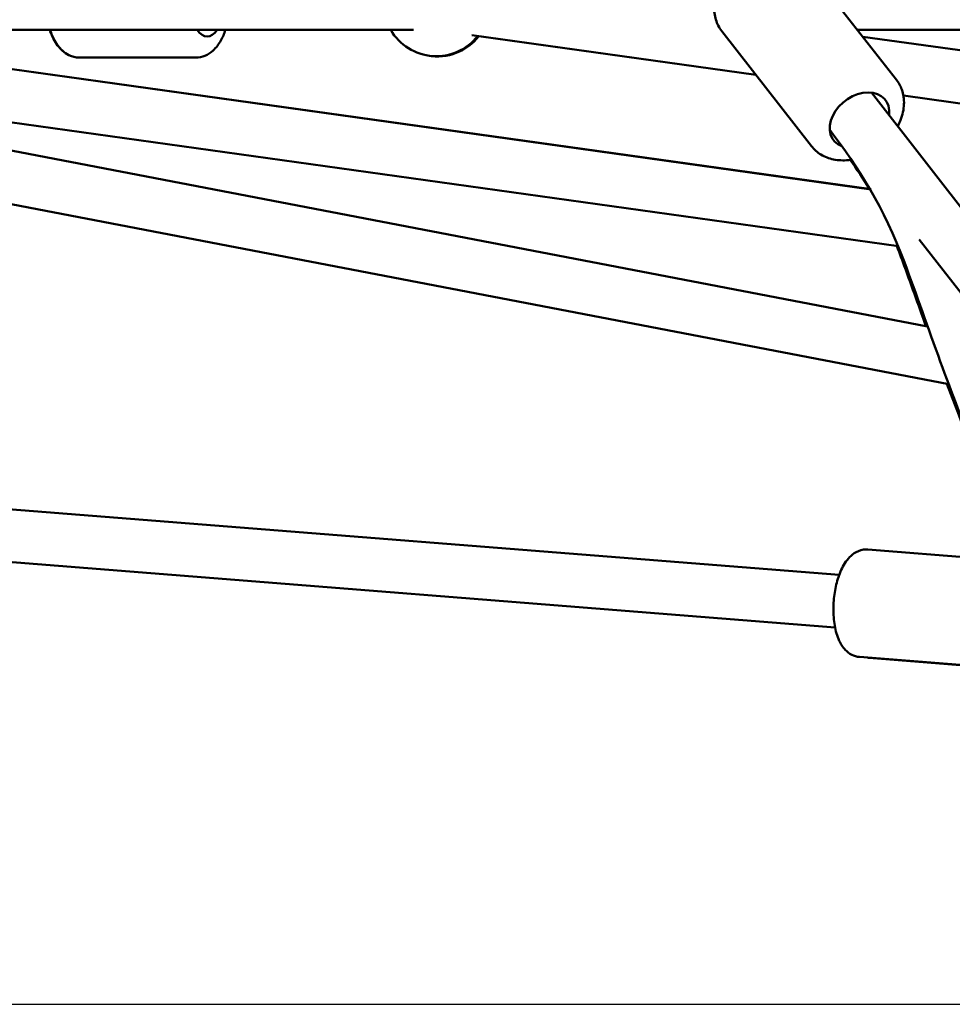
# Model space of a CAD drawing. Units: millimetres. Extents: x -3723 to 53923, y 0 to 49115.
# Drawn here: x 49715 to 50070, y 27642 to 28017 of the extents above; entities that cross this region are included whole.
import ezdxf

# ---------------------------------------------------------------- set-up
doc = ezdxf.new("R2010")
doc.units = ezdxf.units.MM
doc.layers.add('MD_Visible', color=7, linetype='Continuous', lineweight=50)
doc.styles.get("Standard").update_dxf_attribs({"font": 'arial.ttf'})
doc.dimstyles.new('asd', dxfattribs={"dimtxt": 300, "dimasz": 100, "dimexe": 1.25, "dimexo": 0.625, "dimgap": 80, "dimtad": 1, "dimdec": 0, "dimlfac": 0.1, "dimrnd": 5, "dimtxsty": 'Standard', "dimcen": 0, "dimadec": 0, "dimazin": 0, "dimtfac": 1, "dimtdec": 0, "dimtix": 1, "dimtmove": 2, "dimatfit": 3, "dimfxl": 1, "dimarcsym": 0})

# ---------------------------------------------------------------- blocks, each defined once
blk = doc.blocks.new('CustomObjectsInViewport6_0')
at = {"layer": 'MD_Visible', "extrusion": (0, 1, 0)}
for p, q in [((21346.64, 13040.75), (21312.56, 13084.49)), ((21337.06, 12999.09), (20776.09, 13077.46)), ((21358.52, 12946.94), (20770.91, 13059.73)), ((20903.16, 13059.71), (21162.98, 13059.71)), ((21337.05, 12999.11), (20903.22, 13059.71)), ((21314.3, 13015.55), (21280.22, 13059.29)), ((21331.87, 13059.71), (21389.2, 13059.71)), ((21293.2, 13042.63), (21185.15, 13057.72)), ((21293.21, 13042.61), (21187.83, 13057.33)), ((21401.97, 13047.63), (21333.87, 13057.14)), ((21347.41, 12977.45), (20804.32, 13053.32)), ((21035.92, 13049.21), (21036.01, 13049.21)), ((21080.18, 13049.21), (21036.01, 13049.21)), ((21366.52, 12925.04), (20767.87, 13039.95)), ((21358.51, 12946.98), (20874.82, 13039.79)), ((21406.11, 12947.35), (21337.11, 13035.91)), ((21427.03, 13023.93), (21349.29, 13034.79)), ((21427.04, 13023.92), (21349.29, 13034.78)), ((21390.58, 12934.75), (21355.27, 12980.06)), ((20739.96, 12898.79), (21324.89, 12852.48)), ((20733.46, 12879.25), (21323.31, 12832.54)), ((21323.32, 12832.5), (20884.18, 12867.31)), ((21380.83, 12858.59), (21335.82, 12862.15)), ((21378.88, 12817.61), (21332.58, 12821.28)), ((21381.56, 12817.35), (21336.32, 12820.94))]:
    blk.add_line(p, q, dxfattribs=at)
at = {"layer": 'MD_Visible', "extrusion": (1.97228e-16, 1.35584e-42, -1)}
blk.add_arc((-21171.64, 13069.71), 20, 217.9526, 330, dxfattribs=at)
at = {"layer": 'MD_Visible', "extrusion": (1.97228e-16, -1.40555e-41, -1)}
blk.add_arc((-21172.06, 13069.63), 20, 217.9083, 280.3595, dxfattribs=at)
at = {"layer": 'MD_Visible', "extrusion": (1.97228e-16, 3.06534e-45, -1)}
blk.add_ellipse((21084.51, 13069.71), major_axis=(0, 12.5), ratio=0.499933, start_param=2.498092, end_param=3.785094, dxfattribs=at)
at = {"layer": 'MD_Visible', "extrusion": (1.97228e-16, 1.90189e-29, -1)}
blk.add_ellipse((21332.58, 13025.45), major_axis=(9.86, 7.68), ratio=0.728887, start_param=2.713025, end_param=6.926686, dxfattribs=at)
at = {"layer": 'MD_Visible'}
for points, knots in [([(21280.22, 13059.29), (21279.21, 13060.58), (21278.45, 13062.06), (21277.47, 13065.25), (21277.27, 13066.97), (21277.42, 13070.57), (21277.82, 13072.45), (21279.22, 13076.21), (21280.25, 13078.08), (21282.83, 13081.56), (21284.39, 13083.17), (21287.87, 13085.95), (21289.79, 13087.12), (21293.82, 13088.89), (21295.93, 13089.5), (21300.14, 13090.04), (21302.23, 13089.99), (21306.09, 13089.16), (21307.87, 13088.44), (21310.62, 13086.6), (21311.68, 13085.62), (21312.56, 13084.49)], [3.893602, 3.893602, 3.893602, 3.893602, 4.163759, 4.163759, 4.447079, 4.447079, 4.760706, 4.760706, 5.099837, 5.099837, 5.44808, 5.44808, 5.797533, 5.797533, 6.146053, 6.146053, 6.48627, 6.48627, 6.799407, 6.799407, 7.035195, 7.035195, 7.035195, 7.035195]), ([(21024.67, 13059.71), (21024.73, 13059.52), (21024.79, 13059.34), (21025.54, 13057.2), (21026.44, 13055.39), (21028.74, 13052.32), (21030.15, 13051), (21033.13, 13049.56), (21034.51, 13049.21), (21035.91, 13049.21), (21035.91, 13049.21), (21035.92, 13049.21)], [5.2885845, 5.2885845, 5.2885845, 5.2885845, 5.3225529, 5.3225529, 5.6944466, 5.6944466, 6.0460485, 6.0460485, 6.2811661, 6.2811661, 6.2825502, 6.2825502, 6.2825502, 6.2825502]), ([(21036.01, 13049.21), (21034.83, 13049.21), (21033.65, 13049.45), (21031.39, 13050.37), (21030.35, 13051.07), (21028.25, 13052.98), (21027.3, 13054.27), (21025.8, 13056.93), (21025.23, 13058.28), (21024.76, 13059.71)], [4.5425121, 4.5425121, 4.5425121, 4.5425121, 4.7430888, 4.7430888, 4.9686936, 4.9686936, 5.2697732, 5.2697732, 5.53647, 5.53647, 5.53647, 5.53647]), ([(21080.18, 13049.21), (21081.37, 13049.21), (21082.55, 13049.45), (21084.8, 13050.37), (21085.85, 13051.07), (21087.95, 13052.98), (21088.9, 13054.27), (21090.4, 13056.93), (21090.97, 13058.28), (21091.43, 13059.71)], [1.7406732, 1.7406732, 1.7406732, 1.7406732, 1.9412498, 1.9412498, 2.1668546, 2.1668546, 2.4679343, 2.4679343, 2.734631, 2.734631, 2.734631, 2.734631]), ([(21347.13, 13023.05), (21347.54, 13023.82), (21347.91, 13024.6), (21348.99, 13027.35), (21349.45, 13029.4), (21349.59, 13033.34), (21349.33, 13035.24), (21348.21, 13038.36), (21347.52, 13039.63), (21346.64, 13040.75)], [4.502078, 4.502078, 4.502078, 4.502078, 4.642034, 4.642034, 4.982251, 4.982251, 5.295388, 5.295388, 5.531176, 5.531176, 5.531176, 5.531176]), ([(21391.53, 12862.83), (21391.43, 12863.07), (21391.32, 12863.32), (21381.41, 12886.1), (21372.15, 12909.59), (21358.75, 12946.19), (21354.31, 12958.95), (21342.05, 12992.04), (21331.99, 13007.61), (21321.27, 13021.71), (21321.26, 13021.71), (21321.26, 13021.72)], [74.800049, 74.800049, 74.800049, 74.800049, 74.896673, 74.896673, 83.833244, 83.833244, 88.484703, 88.484703, 96.245764, 96.245764, 96.24899, 96.24899, 96.24899, 96.24899]), ([(21314.3, 13015.55), (21315.31, 13014.26), (21316.56, 13013.16), (21319.41, 13011.43), (21321.03, 13010.82), (21324.56, 13010.08), (21326.48, 13010.01), (21328.8, 13010.26), (21329.21, 13010.32), (21329.61, 13010.39)], [2.3895832, 2.3895832, 2.3895832, 2.3895832, 2.6597397, 2.6597397, 2.9430605, 2.9430605, 3.2566872, 3.2566872, 3.3230657, 3.3230657, 3.3230657, 3.3230657]), ([(21357.87, 12947.1), (21354.93, 12955.27), (21352.04, 12963.48), (21348.31, 12973.54), (21347.55, 12975.56), (21346.78, 12977.54)], [85.492775, 85.492775, 85.492775, 85.492775, 88.506677, 88.506677, 89.268035, 89.268035, 89.268035, 89.268035]), ([(21390.99, 12862.72), (21390.85, 12863.03), (21390.72, 12863.34), (21381.95, 12883.5), (21373.72, 12904.07), (21365.88, 12925.16)], [74.786504, 74.786504, 74.786504, 74.786504, 74.909372, 74.909372, 82.779749, 82.779749, 82.779749, 82.779749]), ([(21332.58, 12821.28), (21331.56, 12821.36), (21330.56, 12821.65), (21328.71, 12822.59), (21327.88, 12823.25), (21326.21, 12825.02), (21325.49, 12826.19), (21324.08, 12829.21), (21323.54, 12831.17), (21322.84, 12835.27), (21322.68, 12837.4), (21322.71, 12841.64), (21322.88, 12843.74), (21323.52, 12847.82), (21323.99, 12849.81), (21325.24, 12853.58), (21326.03, 12855.35), (21328.11, 12858.6), (21329.41, 12860.1), (21332.4, 12861.74), (21333.73, 12862.16), (21335.36, 12862.18), (21335.59, 12862.17), (21335.82, 12862.15)], [1.783353, 1.783353, 1.783353, 1.783353, 1.949751, 1.949751, 2.139938, 2.139938, 2.415119, 2.415119, 2.806639, 2.806639, 3.18037, 3.18037, 3.536312, 3.536312, 3.892432, 3.892432, 4.265458, 4.265458, 4.659821, 4.659821, 4.887155, 4.887155, 4.924945, 4.924945, 4.924945, 4.924945]), ([(21335.52, 12821.05), (21335.56, 12821.04), (21335.6, 12821.03), (21335.87, 12820.99), (21336.09, 12820.96), (21336.32, 12820.94)], [7.62085847, 7.62085847, 7.62085847, 7.62085847, 7.62760651, 7.62760651, 7.6648429, 7.6648429, 7.6648429, 7.6648429])]:
    blk.add_open_spline(points, degree=3, knots=knots, dxfattribs=at)
blk.add_open_spline([(21336.39, 12999.2), (21334.06, 13003.07), (21331.59, 13006.74), (21329.07, 13010.31)], degree=3, dxfattribs=at)
blk = doc.blocks.new('*D19')
at = {"color": 0, "lineweight": -2, "transparency": 16777216}
for p, q in [((44114.19, 27642.74), (44114.19, 32245.26)), ((44214.19, 32244.01), (52276.38, 32244.01)), ((52376.38, 27642.74), (52376.38, 32245.26))]:
    blk.add_line(p, q, dxfattribs=at)
at = {"color": 0, "transparency": 16777216}
for points in [[(44214.19, 32260.68), (44214.19, 32227.34), (44114.19, 32244.01)], [(52276.38, 32260.68), (52276.38, 32227.34), (52376.38, 32244.01)]]:
    blk.add_solid(points, dxfattribs=at)
at = {"layer": 'Defpoints', "color": 0, "transparency": 16777216}
for p in [(52376.38, 32244.01), (44114.19, 27642.12), (52376.38, 27642.12)]:
    blk.add_point(p, dxfattribs=at)
at = {"color": 0, "transparency": 16777216, "insert": (48245.29, 32477.18), "char_height": 300, "attachment_point": 5}
blk.add_mtext('825', dxfattribs=at)
blk = doc.blocks.new('*D36')
at = {"color": 0, "lineweight": -2, "transparency": 16777216}
for p, q in [((48245.91, 31894.69), (53907.59, 31894.69)), ((53906.34, 27742.12), (53906.34, 31794.69)), ((53252.08, 27642.12), (53907.59, 27642.12))]:
    blk.add_line(p, q, dxfattribs=at)
at = {"color": 0, "transparency": 16777216}
for points in [[(53889.67, 31794.69), (53923.01, 31794.69), (53906.34, 31894.69)], [(53889.67, 27742.12), (53923.01, 27742.12), (53906.34, 27642.12)]]:
    blk.add_solid(points, dxfattribs=at)
at = {"layer": 'Defpoints', "color": 0, "transparency": 16777216}
for p in [(48245.29, 31894.69), (53906.34, 31894.69), (53251.45, 27642.12)]:
    blk.add_point(p, dxfattribs=at)
at = {"color": 0, "transparency": 16777216, "insert": (53673.17, 29768.4), "char_height": 300, "attachment_point": 5, "rotation": 90}
blk.add_mtext('425', dxfattribs=at)

msp = doc.modelspace()

# ---------------------------------------------------------------- linework, layer by layer
msp.add_line((43239.28, 27642.12), (53251.45, 27642.12))

# ---------------------------------------------------------------- block references
at = {"layer": 'MD_Visible'}
msp.add_blockref('CustomObjectsInViewport6_0', (28702.06, 14952.92), dxfattribs=at)

# ---------------------------------------------------------------- dimensions: what is measured, and where the dimension line sits
dim = msp.add_linear_dim(base=(52376.38, 32244.01), p1=(44114.19, 27642.12), p2=(52376.38, 27642.12), dimstyle='asd')
dim.commit()
dim.dimension.update_dxf_attribs({"geometry": '*D19', "text_midpoint": (48245.29, 32477.18)})
dim = msp.add_linear_dim(base=(53906.34, 31894.69), p1=(53251.45, 27642.12), p2=(48245.29, 31894.69), angle=90, dimstyle='asd')
dim.commit()
dim.dimension.update_dxf_attribs({"geometry": '*D36', "text_midpoint": (53673.17, 29768.4)})

doc.saveas('drawing.dxf')
